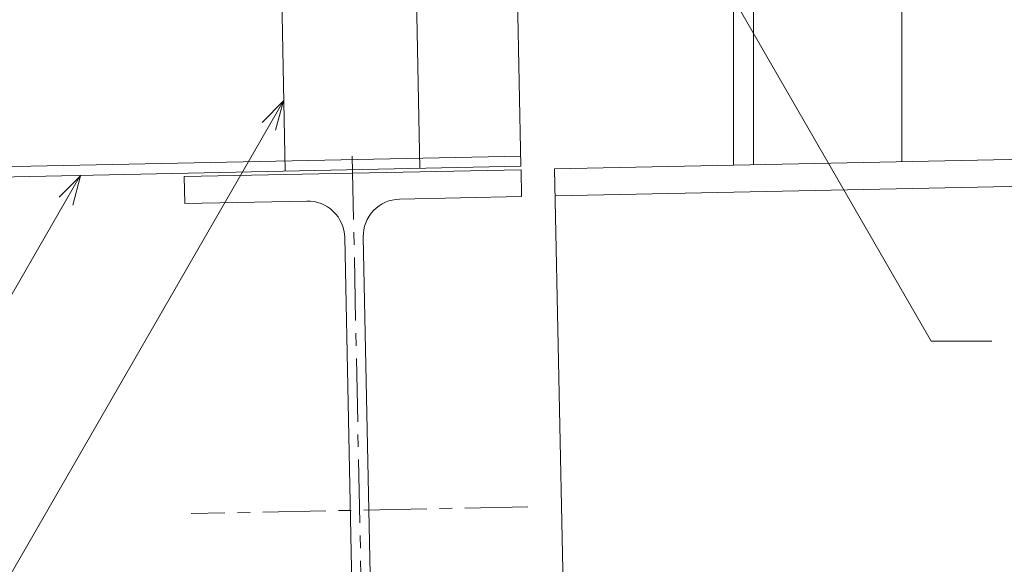
# Model space of a CAD drawing. Extents: x 0 to 1680, y 0 to 1188.
# Drawn here: x 328 to 523, y 214 to 322 of the extents above; entities that cross this region are included whole.
import ezdxf

# ---------------------------------------------------------------- set-up
doc = ezdxf.new("R2010")
doc.units = 0
doc.header["$LTSCALE"] = 10
doc.header["$MEASUREMENT"] = 0
doc.linetypes.add('CENTER', pattern=[2, 1.25, -0.25, 0.25, -0.25])
for name, color, linetype, lineweight in [('中心線', 44, 'CENTER', 5), ('寸法線', 7, 'CONTINUOUS', 9), ('躯体', 7, 'CONTINUOUS', 13), ('鋼材(C型・H鋼ｅｔｃ)', 7, 'CONTINUOUS', 13), ('鋼材(受け鋼鈑)', 7, 'CONTINUOUS', 13)]:
    doc.layers.add(name, color=color, linetype=linetype, lineweight=lineweight)

msp = doc.modelspace()

# ---------------------------------------------------------------- linework, layer by layer
at = {"layer": '中心線'}
for p, q in [((394.23, 294.9), (397.11, 154.93)), ((429, 225.6), (362.35, 224.23))]:
    msp.add_line(p, q, dxfattribs=at)
at = {"layer": '寸法線'}
for p, q in [((453.5, 354.13), (508.8, 258.35)), ((380.61, 305.84), (307.95, 179.98)), ((340.24, 290.82), (299.85, 220.86)), ((508.8, 258.35), (520.8, 258.35))]:
    msp.add_line(p, q, dxfattribs=at)
for points in [[(376.37, 301.6), (380.61, 305.84), (379.06, 300.04)], [(336.22, 286.79), (340.46, 291.04), (338.91, 285.24)]]:
    msp.add_lwpolyline(points, dxfattribs=at)
at = {"layer": '躯体'}
for p, q in [((469.68, 591.37), (469.68, 293.12)), ((473.68, 561.04), (473.68, 293.2)), ((503.01, 558.04), (503.01, 293.8))]:
    msp.add_line(p, q, dxfattribs=at)
at = {"layer": '鋼材(C型・H鋼ｅｔｃ)'}
for p, q in [((434.29, 292.39), (1210.8, 308.37)), ((434.4, 287.05), (1210.91, 303.04)), ((434.29, 292.39), (437.04, 159.08))]:
    msp.add_line(p, q, dxfattribs=at)
msp.add_lwpolyline([(427.63, 292.25), (360.98, 290.88), (361.09, 285.55), (385.25, 286.04, -0.414214), (392.73, 278.86), (394.95, 170.88, -0.414214), (387.77, 163.4), (363.61, 162.9), (363.72, 157.57), (430.37, 158.94), (430.26, 164.28), (406.1, 163.78, -0.414214), (398.62, 170.96), (396.4, 278.94, -0.414214), (403.58, 286.42), (427.74, 286.92)], format="xyb", close=True, dxfattribs=at)
at = {"layer": '鋼材(受け鋼鈑)'}
for p, q in [((427.62, 292.92), (426.38, 352.9)), ((380.96, 291.96), (379.72, 351.94)), ((407.62, 292.5), (406.38, 352.49)), ((427.57, 294.92), (70.87, 287.57)), ((70.91, 285.57), (427.62, 292.92))]:
    msp.add_line(p, q, dxfattribs=at)

doc.saveas('drawing.dxf')
